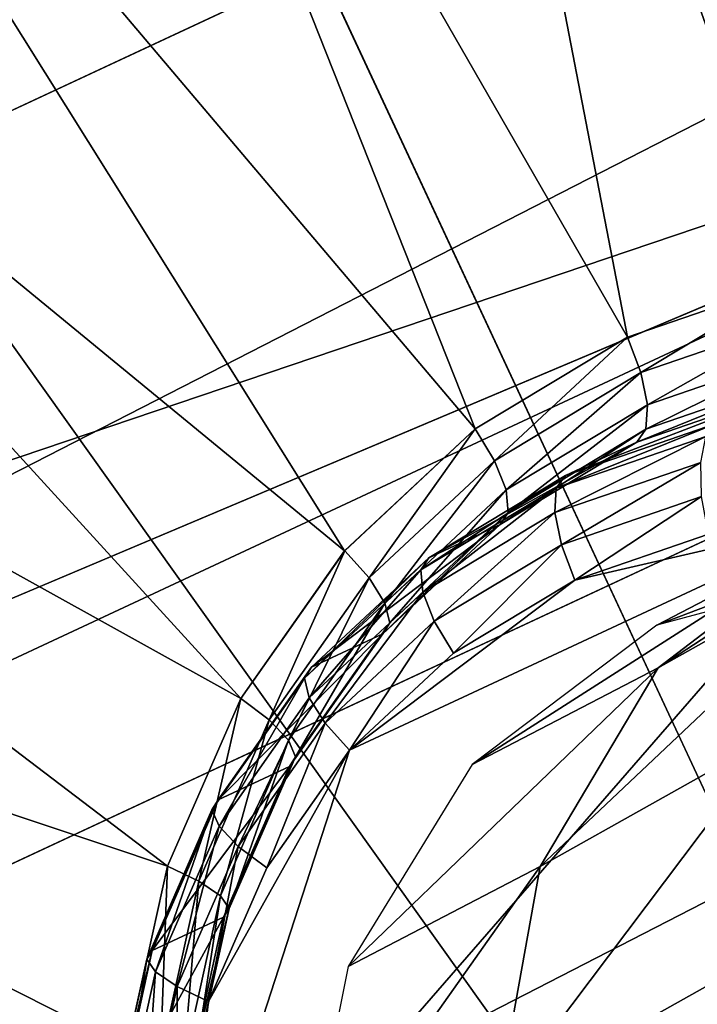
# Model space of a CAD drawing. Extents: x -0.282 to 0.141, y -0.115 to 0.23.
# Drawn here: x -0.149 to -0.147, y -0.033 to -0.03 of the extents above; entities that cross this region are included whole.
import ezdxf

# ---------------------------------------------------------------- set-up
doc = ezdxf.new("R2010")
doc.units = 0
doc.header["$MEASUREMENT"] = 0
doc.layers.get('0').update_dxf_attribs({"linetype": 'CONTINUOUS'})

msp = doc.modelspace()

# ---------------------------------------------------------------- linework, layer by layer
for points in [[(-0.1340323, -0.0173747, 0.3603822), (-0.1757594, -0.0370266, 0.3799112), (-0.1333801, -0.0172648, 0.3620516)], [(-0.1333801, -0.0172648, 0.3620516), (-0.1757594, -0.0370266, 0.3799112), (-0.1749834, -0.0372399, 0.3815164)], [(-0.1333801, -0.0172648, 0.3620516), (-0.1749834, -0.0372399, 0.3815164), (-0.1326042, -0.0174781, 0.3636568)], [(-0.1345358, -0.0178037, 0.3587129), (-0.1764116, -0.0371366, 0.3782418), (-0.1340323, -0.0173747, 0.3603822)], [(-0.1340323, -0.0173747, 0.3603822), (-0.1764116, -0.0371366, 0.3782418), (-0.1757594, -0.0370266, 0.3799112)], [(-0.1326042, -0.0174781, 0.3636568), (-0.1749834, -0.0372399, 0.3815164), (-0.1741136, -0.0377683, 0.3829958)], [(-0.1326042, -0.0174781, 0.3636568), (-0.1741136, -0.0377683, 0.3829958), (-0.1317343, -0.0180065, 0.3651362)], [(-0.1348712, -0.0185352, 0.3571076), (-0.1769151, -0.0375655, 0.3765724), (-0.1345358, -0.0178037, 0.3587129)], [(-0.1345358, -0.0178037, 0.3587129), (-0.1769151, -0.0375655, 0.3765724), (-0.1764116, -0.0371366, 0.3782418)], [(-0.1413971, -0.0447095, 0.429548), (-0.1538679, -0.0179659, 0.429548), (-0.1776007, -0.0264857, 0.4438694)], [(-0.1413971, -0.0447095, 0.429548), (-0.1453354, -0.0302667, 0.4281093), (-0.1538679, -0.0179659, 0.429548)], [(-0.1317343, -0.0180065, 0.3651362), (-0.1741136, -0.0377683, 0.3829958), (-0.1731833, -0.0385914, 0.3842924)], [(-0.1317343, -0.0180065, 0.3651362), (-0.1731833, -0.0385914, 0.3842924), (-0.1308041, -0.0188296, 0.3664328)], [(-0.1350255, -0.0195412, 0.3556283), (-0.1772504, -0.038297, 0.3749672), (-0.1348712, -0.0185352, 0.3571076)], [(-0.1348712, -0.0185352, 0.3571076), (-0.1772504, -0.038297, 0.3749672), (-0.1769151, -0.0375655, 0.3765724)], [(-0.1308041, -0.0188296, 0.3664328), (-0.1731833, -0.0385914, 0.3842924), (-0.1722283, -0.0396776, 0.3853566)], [(-0.1308041, -0.0188296, 0.3664328), (-0.1722283, -0.0396776, 0.3853566), (-0.1298491, -0.0199158, 0.367497)], [(-0.134993, -0.0207829, 0.3543316), (-0.1774048, -0.039303, 0.3734878), (-0.1350255, -0.0195412, 0.3556283)], [(-0.1350255, -0.0195412, 0.3556283), (-0.1774048, -0.039303, 0.3734878), (-0.1772504, -0.038297, 0.3749672)], [(-0.1298491, -0.0199158, 0.367497), (-0.1722283, -0.0396776, 0.3853566), (-0.1712854, -0.0409852, 0.3861474)], [(-0.1298491, -0.0199158, 0.367497), (-0.1712854, -0.0409852, 0.3861474), (-0.1289061, -0.0212234, 0.3682877)], [(-0.134993, -0.0207829, 0.3543316), (-0.1773722, -0.0405447, 0.3721911), (-0.1774048, -0.039303, 0.3734878)], [(-0.1347747, -0.0222126, 0.3532674), (-0.1773722, -0.0405447, 0.3721911), (-0.134993, -0.0207829, 0.3543316)], [(-0.1289061, -0.0212234, 0.3682877), (-0.1712854, -0.0409852, 0.3861474), (-0.1703906, -0.0424639, 0.3866343)], [(-0.1289061, -0.0212234, 0.3682877), (-0.1703906, -0.0424639, 0.3866343), (-0.1280114, -0.0227021, 0.3687747)], [(-0.1347747, -0.0222126, 0.3532674), (-0.177154, -0.0419745, 0.371127), (-0.1773722, -0.0405447, 0.3721911)], [(-0.1343792, -0.0237755, 0.3524767), (-0.177154, -0.0419745, 0.371127), (-0.1347747, -0.0222126, 0.3532674)], [(-0.1280114, -0.0227021, 0.3687747), (-0.1703906, -0.0424639, 0.3866343), (-0.1695785, -0.0440569, 0.3867987)], [(-0.1280114, -0.0227021, 0.3687747), (-0.1695785, -0.0440569, 0.3867987), (-0.1271992, -0.0242951, 0.3689391)], [(-0.1393455, -0.0402469, 0.3576769), (-0.1472265, -0.0233462, 0.3576769), (-0.1466556, -0.02308, 0.3554704)], [(-0.1392774, -0.0402151, 0.3622436), (-0.1471583, -0.0233144, 0.3622435), (-0.1473962, -0.0234253, 0.3599639)], [(-0.2119969, -0.0527412, 0.3066933), (-0.1489244, -0.0233299, 0.4272235), (-0.1450208, -0.03012, 0.4268441)], [(-0.1395153, -0.040326, 0.3599639), (-0.1473962, -0.0234253, 0.3599639), (-0.1472265, -0.0233462, 0.3576769)], [(-0.1395153, -0.040326, 0.3599639), (-0.1472265, -0.0233462, 0.3576769), (-0.1393455, -0.0402469, 0.3576769)], [(-0.1392774, -0.0402151, 0.3622436), (-0.1473962, -0.0234253, 0.3599639), (-0.1395153, -0.040326, 0.3599639)], [(-0.1343792, -0.0237755, 0.3524767), (-0.1767584, -0.0435373, 0.3703363), (-0.177154, -0.0419745, 0.371127)], [(-0.1338215, -0.0254114, 0.3519897), (-0.1767584, -0.0435373, 0.3703363), (-0.1343792, -0.0237755, 0.3524767)], [(-0.1271992, -0.0242951, 0.3689391), (-0.1695785, -0.0440569, 0.3867987), (-0.1688802, -0.045703, 0.3866343)], [(-0.1271992, -0.0242951, 0.3689391), (-0.1688802, -0.045703, 0.3866343), (-0.1265009, -0.0259412, 0.3687747)], [(-0.1338215, -0.0254114, 0.3519897), (-0.1762008, -0.0451733, 0.3698493), (-0.1767584, -0.0435373, 0.3703363)], [(-0.1331232, -0.0270575, 0.3518253), (-0.1762008, -0.0451733, 0.3698493), (-0.1338215, -0.0254114, 0.3519897)], [(-0.1265009, -0.0259412, 0.3687747), (-0.1688802, -0.045703, 0.3866343), (-0.1683225, -0.047339, 0.3861474)], [(-0.1265009, -0.0259412, 0.3687747), (-0.1683225, -0.047339, 0.3861474), (-0.1259433, -0.0275771, 0.3682878)], [(-0.1776007, -0.0264857, 0.4438694), (-0.1631725, -0.0574221, 0.4438675), (-0.1413971, -0.0447095, 0.429548)], [(-0.1331232, -0.0270575, 0.3518253), (-0.1755025, -0.0468194, 0.3696849), (-0.1762008, -0.0451733, 0.3698493)], [(-0.1323111, -0.0286505, 0.3519897), (-0.1755025, -0.0468194, 0.3696849), (-0.1331232, -0.0270575, 0.3518253)], [(-0.1259433, -0.0275771, 0.3682878), (-0.1683225, -0.047339, 0.3861474), (-0.167927, -0.0489018, 0.3853566)], [(-0.1259433, -0.0275771, 0.3682878), (-0.167927, -0.0489018, 0.3853566), (-0.1255478, -0.02914, 0.367497)], [(-0.1469653, -0.0309904, 0.379218), (-0.1469613, -0.0280375, 0.3779556), (-0.1479635, -0.0281599, 0.3783298)], [(-0.1473883, -0.0311358, 0.3793913), (-0.1479635, -0.0281599, 0.3783298), (-0.148913, -0.0284862, 0.3787189)], [(-0.1473883, -0.0311358, 0.3793913), (-0.1469653, -0.0309904, 0.379218), (-0.1479635, -0.0281599, 0.3783298)], [(-0.1502935, -0.0292538, 0.3776235), (-0.1464698, -0.0283746, 0.3761281), (-0.1430246, -0.0306201, 0.375281)], [(-0.1477716, -0.0313664, 0.3795647), (-0.148913, -0.0284862, 0.3787189), (-0.1497733, -0.0290039, 0.379108)], [(-0.1477716, -0.0313664, 0.3795647), (-0.1473883, -0.0311358, 0.3793913), (-0.148913, -0.0284862, 0.3787189)], [(-0.1323111, -0.0286505, 0.3519897), (-0.1746904, -0.0484124, 0.3698493), (-0.1755025, -0.0468194, 0.3696849)], [(-0.1314164, -0.0301293, 0.3524767), (-0.1746904, -0.0484124, 0.3698493), (-0.1323111, -0.0286505, 0.3519897)], [(-0.1481004, -0.0316734, 0.3797314), (-0.1497733, -0.0290039, 0.379108), (-0.1505113, -0.0296929, 0.3794822)], [(-0.1481004, -0.0316734, 0.3797314), (-0.1477716, -0.0313664, 0.3795647), (-0.1497733, -0.0290039, 0.379108)], [(-0.1255478, -0.02914, 0.367497), (-0.167927, -0.0489018, 0.3853566), (-0.1677088, -0.0503316, 0.3842924)], [(-0.1255478, -0.02914, 0.367497), (-0.1677088, -0.0503316, 0.3842924), (-0.1253295, -0.0305698, 0.3664328)], [(-0.1439381, -0.0381638, 0.3768463), (-0.1512071, -0.0367975, 0.3791887), (-0.1502935, -0.0292538, 0.3776235)], [(-0.1502935, -0.0292538, 0.3776235), (-0.1430246, -0.0306201, 0.375281), (-0.1439381, -0.0381638, 0.3768463)], [(-0.148362, -0.0320449, 0.379885), (-0.1505113, -0.0296929, 0.3794822), (-0.1510987, -0.0305268, 0.379827)], [(-0.148362, -0.0320449, 0.379885), (-0.1481004, -0.0316734, 0.3797314), (-0.1505113, -0.0296929, 0.3794822)], [(-0.2119969, -0.0527412, 0.3066933), (-0.1450208, -0.03012, 0.4268441), (-0.2080307, -0.059502, 0.3064762)], [(-0.2080307, -0.059502, 0.3064762), (-0.1450208, -0.03012, 0.4268441), (-0.1423285, -0.0374749, 0.4272235)], [(-0.1314164, -0.0301293, 0.3524767), (-0.1737956, -0.0498911, 0.3703363), (-0.1746904, -0.0484124, 0.3698493)], [(-0.1304734, -0.0314369, 0.3532674), (-0.1737956, -0.0498911, 0.3703363), (-0.1314164, -0.0301293, 0.3524767)], [(-0.1485465, -0.0324667, 0.3800197), (-0.1510987, -0.0305268, 0.379827), (-0.1515129, -0.0314737, 0.3801292)], [(-0.1485465, -0.0324667, 0.3800197), (-0.148362, -0.0320449, 0.379885), (-0.1510987, -0.0305268, 0.379827)], [(-0.1253295, -0.0305698, 0.3664328), (-0.1677088, -0.0503316, 0.3842924), (-0.1676762, -0.0515733, 0.3829958)], [(-0.1253295, -0.0305698, 0.3664328), (-0.1676762, -0.0515733, 0.3829958), (-0.1252969, -0.0318115, 0.3651362)], [(-0.1473883, -0.0311358, 0.3793913), (-0.1469653, -0.0309905, 0.379218), (-0.1469653, -0.0309904, 0.379218)], [(-0.1473883, -0.0311358, 0.3793913), (-0.1469653, -0.0309904, 0.379218), (-0.1473883, -0.0311358, 0.3793913)], [(-0.1469653, -0.0309905, 0.379218), (-0.1473883, -0.0311358, 0.3793913), (-0.1473544, -0.0312247, 0.3793738)], [(-0.1469653, -0.0309905, 0.379218), (-0.1473544, -0.0312247, 0.3793738), (-0.1469478, -0.031085, 0.3792072)], [(-0.1469478, -0.031085, 0.3792072), (-0.1473544, -0.0312247, 0.3793738), (-0.147338, -0.031306, 0.3793238)], [(-0.1469478, -0.031085, 0.3792072), (-0.147338, -0.031306, 0.3793238), (-0.1469453, -0.031171, 0.3791628)], [(-0.1477716, -0.0313664, 0.3795647), (-0.1473883, -0.0311358, 0.3793913), (-0.1473883, -0.0311358, 0.3793913)], [(-0.1477716, -0.0313664, 0.3795647), (-0.1473883, -0.0311358, 0.3793913), (-0.1477716, -0.0313664, 0.3795647)], [(-0.1473883, -0.0311358, 0.3793913), (-0.1477716, -0.0313664, 0.3795647), (-0.1477228, -0.0314464, 0.3795404)], [(-0.1473883, -0.0311358, 0.3793913), (-0.1477228, -0.0314464, 0.3795404), (-0.1473544, -0.0312247, 0.3793738)], [(-0.1469453, -0.031171, 0.3791628), (-0.147338, -0.031306, 0.3793238), (-0.1473416, -0.0313673, 0.3792489)], [(-0.1469453, -0.031171, 0.3791628), (-0.1473416, -0.0313673, 0.3792489), (-0.1469583, -0.0312356, 0.3790918)], [(-0.1473544, -0.0312247, 0.3793738), (-0.1477228, -0.0314464, 0.3795404), (-0.1476938, -0.03152, 0.3794847)], [(-0.1473544, -0.0312247, 0.3793738), (-0.1476938, -0.03152, 0.3794847), (-0.147338, -0.031306, 0.3793238)], [(-0.1469583, -0.0312356, 0.3790918), (-0.1473416, -0.0313673, 0.3792489), (-0.1473646, -0.0313994, 0.3791606)], [(-0.1469583, -0.0312356, 0.3790918), (-0.1473646, -0.0313994, 0.3791606), (-0.1469846, -0.0312688, 0.3790049)], [(-0.1469846, -0.0312688, 0.3790049), (-0.1473646, -0.0313994, 0.3791606), (-0.1475445, -0.0314832, 0.3786513)], [(-0.1469846, -0.0312688, 0.3790049), (-0.1475445, -0.0314832, 0.3786513), (-0.1471646, -0.0313527, 0.3784956)], [(-0.147338, -0.031306, 0.3793238), (-0.1476938, -0.03152, 0.3794847), (-0.1476889, -0.0315763, 0.379406)], [(-0.147338, -0.031306, 0.3793238), (-0.1476889, -0.0315763, 0.379406), (-0.1473416, -0.0313673, 0.3792489)], [(-0.1473109, -0.0319675, 0.3802641), (-0.1467357, -0.0316449, 0.3814215), (-0.1463032, -0.0313119, 0.3810896)], [(-0.1473109, -0.0319675, 0.3802641), (-0.1463032, -0.0313119, 0.3810896), (-0.1468608, -0.0316247, 0.3799675)], [(-0.1481003, -0.0316734, 0.3797314), (-0.1477716, -0.0313664, 0.3795647), (-0.1481004, -0.0316734, 0.3797314)], [(-0.1481003, -0.0316734, 0.3797314), (-0.1477716, -0.0313664, 0.3795647), (-0.1477716, -0.0313664, 0.3795647)], [(-0.1477716, -0.0313664, 0.3795647), (-0.1481003, -0.0316734, 0.3797314), (-0.1480388, -0.0317414, 0.3797007)], [(-0.1477716, -0.0313664, 0.3795647), (-0.1480388, -0.0317414, 0.3797007), (-0.1477228, -0.0314464, 0.3795404)], [(-0.1473416, -0.0313673, 0.3792489), (-0.1476889, -0.0315763, 0.379406), (-0.1477089, -0.0316065, 0.3793164)], [(-0.1473416, -0.0313673, 0.3792489), (-0.1477089, -0.0316065, 0.3793164), (-0.1473646, -0.0313994, 0.3791606)], [(-0.1471646, -0.0313527, 0.3784956), (-0.1475445, -0.0314832, 0.3786513), (-0.1475676, -0.0315153, 0.378563)], [(-0.1471646, -0.0313527, 0.3784956), (-0.1475676, -0.0315153, 0.378563), (-0.1471909, -0.0313858, 0.3784086)], [(-0.1471909, -0.0313858, 0.3784086), (-0.1475676, -0.0315153, 0.378563), (-0.1475711, -0.0315766, 0.3784882)], [(-0.1471909, -0.0313858, 0.3784086), (-0.1475711, -0.0315766, 0.3784882), (-0.1472039, -0.0314504, 0.3783376)], [(-0.1473646, -0.0313994, 0.3791606), (-0.1477089, -0.0316065, 0.3793164), (-0.1478888, -0.0316904, 0.378807)], [(-0.1473646, -0.0313994, 0.3791606), (-0.1478888, -0.0316904, 0.378807), (-0.1475445, -0.0314832, 0.3786513)], [(-0.1304734, -0.0314369, 0.3532674), (-0.1728526, -0.0511987, 0.371127), (-0.1737956, -0.0498911, 0.3703363)], [(-0.1295184, -0.0325231, 0.3543316), (-0.1728526, -0.0511987, 0.371127), (-0.1304734, -0.0314369, 0.3532674)], [(-0.1477228, -0.0314464, 0.3795404), (-0.1480388, -0.0317414, 0.3797007), (-0.147999, -0.031805, 0.3796395)], [(-0.1477228, -0.0314464, 0.3795404), (-0.147999, -0.031805, 0.3796395), (-0.1476938, -0.03152, 0.3794847)], [(-0.1472039, -0.0314504, 0.3783376), (-0.1475711, -0.0315766, 0.3784882), (-0.1475547, -0.0316579, 0.3784382)], [(-0.1472039, -0.0314504, 0.3783376), (-0.1475547, -0.0316579, 0.3784382), (-0.1472014, -0.0315365, 0.3782933)], [(-0.1486468, -0.0329226, 0.3801302), (-0.1515129, -0.0314737, 0.3801292), (-0.1517379, -0.032497, 0.3803773)], [(-0.1486468, -0.0329226, 0.3801302), (-0.1485465, -0.0324667, 0.3800197), (-0.1515129, -0.0314737, 0.3801292)], [(-0.1475445, -0.0314832, 0.3786513), (-0.1478888, -0.0316904, 0.378807), (-0.1479088, -0.0317206, 0.3787174)], [(-0.1475445, -0.0314832, 0.3786513), (-0.1479088, -0.0317206, 0.3787174), (-0.1475676, -0.0315153, 0.378563)], [(-0.1473141, -0.0318605, 0.3789306), (-0.1468608, -0.0316247, 0.3799675), (-0.1463116, -0.0314803, 0.3796747)], [(-0.1473141, -0.0318605, 0.3789306), (-0.1463116, -0.0314803, 0.3796747), (-0.1467513, -0.0317091, 0.3786688)], [(-0.1475676, -0.0315153, 0.378563), (-0.1479088, -0.0317206, 0.3787174), (-0.1479039, -0.0317768, 0.3786387)], [(-0.1475676, -0.0315153, 0.378563), (-0.1479039, -0.0317768, 0.3786387), (-0.1475711, -0.0315766, 0.3784882)], [(-0.1476938, -0.03152, 0.3794847), (-0.147999, -0.031805, 0.3796395), (-0.1479869, -0.0318544, 0.3795571)], [(-0.1476938, -0.03152, 0.3794847), (-0.1479869, -0.0318544, 0.3795571), (-0.1476889, -0.0315763, 0.379406)], [(-0.1472014, -0.0315365, 0.3782933), (-0.1475547, -0.0316579, 0.3784382), (-0.1475208, -0.0317468, 0.3784206)], [(-0.1472014, -0.0315365, 0.3782933), (-0.1475208, -0.0317468, 0.3784206), (-0.1471839, -0.031631, 0.3782824)], [(-0.1468282, -0.0315875, 0.3781496), (-0.1480881, -0.032175, 0.3786914), (-0.1485331, -0.0335465, 0.3790746)], [(-0.1468282, -0.0315875, 0.3781496), (-0.1485331, -0.0335465, 0.3790746), (-0.1465658, -0.0354395, 0.3786915)], [(-0.1468282, -0.0315875, 0.3781496), (-0.1475208, -0.0317468, 0.3784206), (-0.1480881, -0.032175, 0.3786914)], [(-0.1476889, -0.0315763, 0.379406), (-0.1479869, -0.0318544, 0.3795571), (-0.1480043, -0.0318822, 0.3794661)], [(-0.1476889, -0.0315763, 0.379406), (-0.1480043, -0.0318822, 0.3794661), (-0.1477089, -0.0316065, 0.3793164)], [(-0.1475711, -0.0315766, 0.3784882), (-0.1479039, -0.0317768, 0.3786387), (-0.1478749, -0.0318505, 0.378583)], [(-0.1475711, -0.0315766, 0.3784882), (-0.1478749, -0.0318505, 0.378583), (-0.1475547, -0.0316579, 0.3784382)], [(-0.1468282, -0.0315875, 0.3781496), (-0.1471839, -0.031631, 0.3782824), (-0.1475208, -0.0317468, 0.3784206)], [(-0.1477089, -0.0316065, 0.3793164), (-0.1480043, -0.0318822, 0.3794661), (-0.1481842, -0.0319661, 0.3789567)], [(-0.1477089, -0.0316065, 0.3793164), (-0.1481842, -0.0319661, 0.3789567), (-0.1478888, -0.0316904, 0.378807)], [(-0.1477796, -0.0322112, 0.3791923), (-0.1473109, -0.0319675, 0.3802641), (-0.1468608, -0.0316247, 0.3799675)], [(-0.1477796, -0.0322112, 0.3791923), (-0.1468608, -0.0316247, 0.3799675), (-0.1473141, -0.0318605, 0.3789306)], [(-0.1475547, -0.0316579, 0.3784382), (-0.1478749, -0.0318505, 0.378583), (-0.1478262, -0.0319305, 0.3785587)], [(-0.1475547, -0.0316579, 0.3784382), (-0.1478262, -0.0319305, 0.3785587), (-0.1475208, -0.0317468, 0.3784206)], [(-0.1476077, -0.0324674, 0.3805289), (-0.1470156, -0.0321354, 0.3817201), (-0.1467357, -0.0316449, 0.3814215)], [(-0.1476077, -0.0324674, 0.3805289), (-0.1467357, -0.0316449, 0.3814215), (-0.1473109, -0.0319675, 0.3802641)], [(-0.148362, -0.0320449, 0.379885), (-0.1481003, -0.0316734, 0.3797314), (-0.1481004, -0.0316734, 0.3797314)], [(-0.148362, -0.0320449, 0.379885), (-0.1481004, -0.0316734, 0.3797314), (-0.148362, -0.0320449, 0.379885)], [(-0.1481003, -0.0316734, 0.3797314), (-0.148362, -0.0320449, 0.379885), (-0.1482904, -0.0320986, 0.3798483)], [(-0.1481003, -0.0316734, 0.3797314), (-0.1482904, -0.0320986, 0.3798483), (-0.1480388, -0.0317414, 0.3797007)], [(-0.1478888, -0.0316904, 0.378807), (-0.1481842, -0.0319661, 0.3789567), (-0.1482016, -0.0319939, 0.3788657)], [(-0.1478888, -0.0316904, 0.378807), (-0.1482016, -0.0319939, 0.3788657), (-0.1479088, -0.0317206, 0.3787174)], [(-0.1479088, -0.0317206, 0.3787174), (-0.1482016, -0.0319939, 0.3788657), (-0.1481894, -0.0320434, 0.3787834)], [(-0.1479088, -0.0317206, 0.3787174), (-0.1481894, -0.0320434, 0.3787834), (-0.1479039, -0.0317768, 0.3786387)], [(-0.1480388, -0.0317414, 0.3797007), (-0.1482904, -0.0320986, 0.3798483), (-0.1482419, -0.0321499, 0.379782)], [(-0.1480388, -0.0317414, 0.3797007), (-0.1482419, -0.0321499, 0.379782), (-0.147999, -0.031805, 0.3796395)], [(-0.1475208, -0.0317468, 0.3784206), (-0.1478262, -0.0319305, 0.3785587), (-0.1480881, -0.032175, 0.3786914)], [(-0.1479039, -0.0317768, 0.3786387), (-0.1481894, -0.0320434, 0.3787834), (-0.1481496, -0.032107, 0.3787222)], [(-0.1479039, -0.0317768, 0.3786387), (-0.1481496, -0.032107, 0.3787222), (-0.1478749, -0.0318505, 0.378583)], [(-0.1252969, -0.0318115, 0.3651362), (-0.1676762, -0.0515733, 0.3829958), (-0.1678305, -0.0525792, 0.3815164)], [(-0.1252969, -0.0318115, 0.3651362), (-0.1678305, -0.0525792, 0.3815164), (-0.1254513, -0.0328174, 0.3636568)], [(-0.147999, -0.031805, 0.3796395), (-0.1482419, -0.0321499, 0.379782), (-0.148224, -0.0321911, 0.3796962)], [(-0.147999, -0.031805, 0.3796395), (-0.148224, -0.0321911, 0.3796962), (-0.1479869, -0.0318544, 0.3795571)], [(-0.1479869, -0.0318544, 0.3795571), (-0.148224, -0.0321911, 0.3796962), (-0.1482393, -0.032216, 0.3796041)], [(-0.1479869, -0.0318544, 0.3795571), (-0.1482393, -0.032216, 0.3796041), (-0.1480043, -0.0318822, 0.3794661)], [(-0.1478749, -0.0318505, 0.378583), (-0.1481496, -0.032107, 0.3787222), (-0.1480881, -0.032175, 0.3786914)], [(-0.1478749, -0.0318505, 0.378583), (-0.1480881, -0.032175, 0.3786914), (-0.1478262, -0.0319305, 0.3785587)], [(-0.1480043, -0.0318822, 0.3794661), (-0.1482393, -0.032216, 0.3796041), (-0.1484192, -0.0322999, 0.3790948)], [(-0.1480043, -0.0318822, 0.3794661), (-0.1484192, -0.0322999, 0.3790948), (-0.1481842, -0.0319661, 0.3789567)], [(-0.1481842, -0.0319661, 0.3789567), (-0.1484192, -0.0322999, 0.3790948), (-0.1484346, -0.0323247, 0.3790026)], [(-0.1481842, -0.0319661, 0.3789567), (-0.1484346, -0.0323247, 0.3790026), (-0.1482016, -0.0319939, 0.3788657)], [(-0.1480915, -0.032719, 0.3794224), (-0.1476077, -0.0324674, 0.3805289), (-0.1473109, -0.0319675, 0.3802641)], [(-0.1480915, -0.032719, 0.3794224), (-0.1473109, -0.0319675, 0.3802641), (-0.1477796, -0.0322112, 0.3791923)], [(-0.1482016, -0.0319939, 0.3788657), (-0.1484346, -0.0323247, 0.3790026), (-0.1484167, -0.032366, 0.3789168)], [(-0.1482016, -0.0319939, 0.3788657), (-0.1484167, -0.032366, 0.3789168), (-0.1481894, -0.0320434, 0.3787834)], [(-0.1485465, -0.0324667, 0.3800197), (-0.148362, -0.0320449, 0.379885), (-0.148362, -0.0320449, 0.379885)], [(-0.1485465, -0.0324667, 0.3800197), (-0.148362, -0.0320449, 0.379885), (-0.1485465, -0.0324667, 0.3800197)], [(-0.148362, -0.0320449, 0.379885), (-0.1485465, -0.0324667, 0.3800197), (-0.1484678, -0.032504, 0.3799778)], [(-0.148362, -0.0320449, 0.379885), (-0.1484678, -0.032504, 0.3799778), (-0.1482904, -0.0320986, 0.3798483)], [(-0.1481894, -0.0320434, 0.3787834), (-0.1484167, -0.032366, 0.3789168), (-0.1483682, -0.0324173, 0.3788505)], [(-0.1481894, -0.0320434, 0.3787834), (-0.1483682, -0.0324173, 0.3788505), (-0.1481496, -0.032107, 0.3787222)], [(-0.1482904, -0.0320986, 0.3798483), (-0.1484678, -0.032504, 0.3799778), (-0.1484132, -0.0325415, 0.379907)], [(-0.1482904, -0.0320986, 0.3798483), (-0.1484132, -0.0325415, 0.379907), (-0.1482419, -0.0321499, 0.379782)], [(-0.1481496, -0.032107, 0.3787222), (-0.1483682, -0.0324173, 0.3788505), (-0.1482966, -0.0324709, 0.3788138)], [(-0.1481496, -0.032107, 0.3787222), (-0.1482966, -0.0324709, 0.3788138), (-0.1480881, -0.032175, 0.3786914)], [(-0.1477153, -0.0330642, 0.3807299), (-0.1471092, -0.0327244, 0.3819492), (-0.1470156, -0.0321354, 0.3817201)], [(-0.1477153, -0.0330642, 0.3807299), (-0.1470156, -0.0321354, 0.3817201), (-0.1476077, -0.0324674, 0.3805289)], [(-0.1482419, -0.0321499, 0.379782), (-0.1484132, -0.0325415, 0.379907), (-0.1483912, -0.0325734, 0.3798184)], [(-0.1482419, -0.0321499, 0.379782), (-0.1483912, -0.0325734, 0.3798184), (-0.148224, -0.0321911, 0.3796962)], [(-0.1480881, -0.032175, 0.3786914), (-0.1484436, -0.032807, 0.3789211), (-0.1485331, -0.0335465, 0.3790746)], [(-0.1480881, -0.032175, 0.3786914), (-0.1482966, -0.0324709, 0.3788138), (-0.1484436, -0.032807, 0.3789211)], [(-0.148224, -0.0321911, 0.3796962), (-0.1483912, -0.0325734, 0.3798184), (-0.1484051, -0.0325949, 0.3797251)], [(-0.148224, -0.0321911, 0.3796962), (-0.1484051, -0.0325949, 0.3797251), (-0.1482393, -0.032216, 0.3796041)], [(-0.1482393, -0.032216, 0.3796041), (-0.1484051, -0.0325949, 0.3797251), (-0.148585, -0.0326788, 0.3792157)], [(-0.1482393, -0.032216, 0.3796041), (-0.148585, -0.0326788, 0.3792157), (-0.1484192, -0.0322999, 0.3790948)], [(-0.1484192, -0.0322999, 0.3790948), (-0.148585, -0.0326788, 0.3792157), (-0.1485989, -0.0327004, 0.3791225)], [(-0.1484192, -0.0322999, 0.3790948), (-0.1485989, -0.0327004, 0.3791225), (-0.1484346, -0.0323247, 0.3790026)], [(-0.1484346, -0.0323247, 0.3790026), (-0.1485989, -0.0327004, 0.3791225), (-0.1485769, -0.0327323, 0.3790338)], [(-0.1484346, -0.0323247, 0.3790026), (-0.1485769, -0.0327323, 0.3790338), (-0.1484167, -0.032366, 0.3789168)], [(-0.1484167, -0.032366, 0.3789168), (-0.1485769, -0.0327323, 0.3790338), (-0.1485223, -0.0327697, 0.3789631)], [(-0.1484167, -0.032366, 0.3789168), (-0.1485223, -0.0327697, 0.3789631), (-0.1483682, -0.0324173, 0.3788505)], [(-0.1483682, -0.0324173, 0.3788505), (-0.1485223, -0.0327697, 0.3789631), (-0.1484436, -0.032807, 0.3789211)], [(-0.1483682, -0.0324173, 0.3788505), (-0.1484436, -0.032807, 0.3789211), (-0.1482966, -0.0324709, 0.3788138)], [(-0.1486468, -0.0329226, 0.3801302), (-0.1485465, -0.0324667, 0.3800197), (-0.1485465, -0.0324667, 0.3800197)], [(-0.1486468, -0.0329226, 0.3801302), (-0.1485465, -0.0324667, 0.3800197), (-0.1486468, -0.0329226, 0.3801302)], [(-0.1485465, -0.0324667, 0.3800197), (-0.1486468, -0.0329226, 0.3801302), (-0.1485641, -0.0329423, 0.3800839)], [(-0.1485465, -0.0324667, 0.3800197), (-0.1485641, -0.0329423, 0.3800839), (-0.1484678, -0.032504, 0.3799778)], [(-0.1482124, -0.0333226, 0.3795933), (-0.1477153, -0.0330642, 0.3807299), (-0.1476077, -0.0324674, 0.3805289)], [(-0.1482124, -0.0333226, 0.3795933), (-0.1476077, -0.0324674, 0.3805289), (-0.1480915, -0.032719, 0.3794224)], [(-0.148659, -0.0333951, 0.3802123), (-0.1517379, -0.032497, 0.3803773), (-0.1517652, -0.0335576, 0.3805616)], [(-0.148659, -0.0333951, 0.3802123), (-0.1486468, -0.0329226, 0.3801302), (-0.1517379, -0.032497, 0.3803773)], [(-0.1484678, -0.032504, 0.3799778), (-0.1485641, -0.0329423, 0.3800839), (-0.1485063, -0.0329647, 0.3800096)], [(-0.1484678, -0.032504, 0.3799778), (-0.1485063, -0.0329647, 0.3800096), (-0.1484132, -0.0325415, 0.379907)], [(-0.1295184, -0.0325231, 0.3543316), (-0.1718977, -0.0522849, 0.3721911), (-0.1728526, -0.0511987, 0.371127)], [(-0.1285881, -0.0333462, 0.3556283), (-0.1718977, -0.0522849, 0.3721911), (-0.1295184, -0.0325231, 0.3543316)], [(-0.1484132, -0.0325415, 0.379907), (-0.1485063, -0.0329647, 0.3800096), (-0.1484821, -0.0329865, 0.3799184)], [(-0.1484132, -0.0325415, 0.379907), (-0.1484821, -0.0329865, 0.3799184), (-0.1483912, -0.0325734, 0.3798184)], [(-0.1483912, -0.0325734, 0.3798184), (-0.1484821, -0.0329865, 0.3799184), (-0.1484952, -0.0330045, 0.3798243)], [(-0.1483912, -0.0325734, 0.3798184), (-0.1484952, -0.0330045, 0.3798243), (-0.1484051, -0.0325949, 0.3797251)], [(-0.1484051, -0.0325949, 0.3797251), (-0.1484952, -0.0330045, 0.3798243), (-0.1486751, -0.0330884, 0.379315)], [(-0.1484051, -0.0325949, 0.3797251), (-0.1486751, -0.0330884, 0.379315), (-0.148585, -0.0326788, 0.3792157)], [(-0.148585, -0.0326788, 0.3792157), (-0.1486751, -0.0330884, 0.379315), (-0.1486882, -0.0331063, 0.3792209)], [(-0.148585, -0.0326788, 0.3792157), (-0.1486882, -0.0331063, 0.3792209), (-0.1485989, -0.0327004, 0.3791225)], [(-0.1485989, -0.0327004, 0.3791225), (-0.1486882, -0.0331063, 0.3792209), (-0.148664, -0.0331281, 0.3791297)], [(-0.1485989, -0.0327004, 0.3791225), (-0.148664, -0.0331281, 0.3791297), (-0.1485769, -0.0327323, 0.3790338)], [(-0.1476208, -0.0336858, 0.3808428), (-0.1471092, -0.0327244, 0.3819492), (-0.1477153, -0.0330642, 0.3807299)], [(-0.1476208, -0.0336858, 0.3808428), (-0.1470051, -0.0333407, 0.3820814), (-0.1471092, -0.0327244, 0.3819492)], [(-0.1485769, -0.0327323, 0.3790338), (-0.148664, -0.0331281, 0.3791297), (-0.1486061, -0.0331506, 0.3790553)], [(-0.1485769, -0.0327323, 0.3790338), (-0.1486061, -0.0331506, 0.3790553), (-0.1485223, -0.0327697, 0.3789631)], [(-0.1485223, -0.0327697, 0.3789631), (-0.1486061, -0.0331506, 0.3790553), (-0.1485234, -0.0331701, 0.3790091)], [(-0.1485223, -0.0327697, 0.3789631), (-0.1485234, -0.0331701, 0.3790091), (-0.1484436, -0.032807, 0.3789211)], [(-0.1484436, -0.032807, 0.3789211), (-0.1485234, -0.0331701, 0.3790091), (-0.1485331, -0.0335465, 0.3790746)]]:
    msp.add_3dface(points)

doc.saveas('drawing.dxf')
